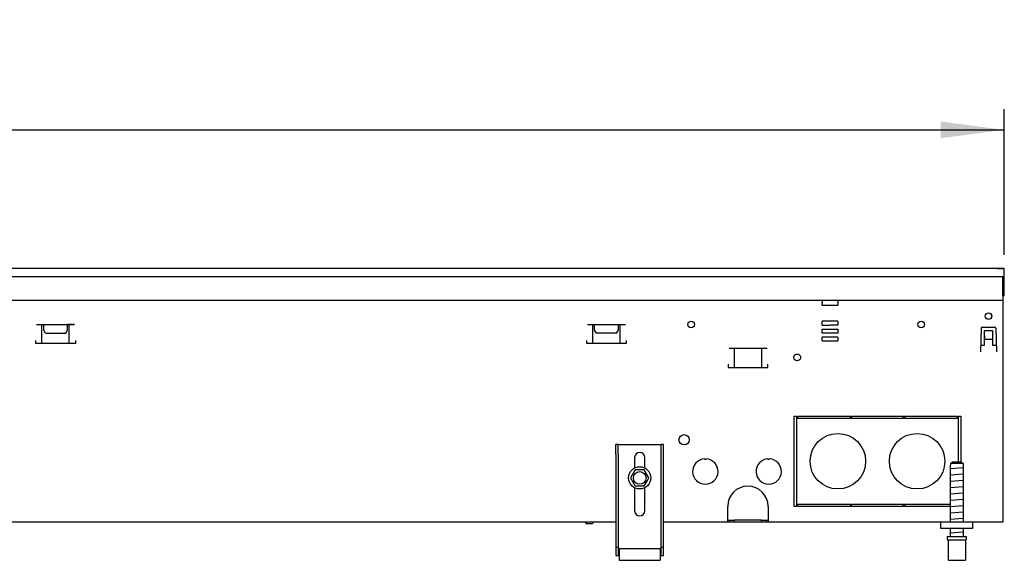
# Model space of a CAD drawing. Units: millimetres. Extents: x 634 to 8646, y 10115 to 15332.
# Drawn here: x 4923 to 5544, y 13299 to 13639 of the extents above; entities that cross this region are included whole.
import ezdxf

# ---------------------------------------------------------------- set-up
doc = ezdxf.new("R2010")
doc.units = ezdxf.units.MM
doc.layers.add('1', color=7, linetype='Continuous')
doc.styles.add('CONVERTER_18', font='txt.shx', dxfattribs={"width": 0.9})
doc.dimstyles.new('ME10_DIM_53', dxfattribs={"dimtxt": 40.25, "dimasz": 40.25, "dimexe": 13.125, "dimexo": 8.75, "dimgap": 15.75, "dimtad": 1, "dimdec": 0, "dimdsep": 46, "dimtxsty": 'CONVERTER_18', "dimsah": 1, "dimcen": 0.09, "dimclrd": 6, "dimclre": 6, "dimclrt": 3, "dimadec": 0, "dimazin": 0, "dimtfac": 1, "dimtdec": 4, "dimtix": 1, "dimtmove": 0, "dimatfit": 3, "dimfxl": 1, "dimtolj": 1, "dimtzin": 0, "dimarcsym": 0})

# ---------------------------------------------------------------- blocks, each defined once
blk = doc.blocks.new('*D50')
at = {"layer": '1', "color": 6, "linetype": 'Continuous'}
for p, q in [((3844.03, 13491.26), (3844.03, 13583.13)), ((5544.03, 13491.26), (5544.03, 13583.13)), ((3844.03, 13570.01), (5544.03, 13570.01))]:
    blk.add_line(p, q, dxfattribs=at)
at = {"layer": '1', "color": 6}
for points in [[(3884.28, 13575.31), (3884.28, 13564.71), (3844.03, 13570.01)], [(5503.78, 13564.71), (5503.78, 13575.31), (5544.03, 13570.01)]]:
    blk.add_solid(points, dxfattribs=at)
at = {"layer": '1', "color": 3, "insert": (4649.33, 13585.96), "char_height": 40.25, "attachment_point": 7, "rotation": 0.00014, "line_spacing_factor": 0.454545, "style": 'CONVERTER_18'}
blk.add_mtext('1700', dxfattribs=at)

msp = doc.modelspace()

# ---------------------------------------------------------------- linework, layer by layer
at = {"color": 3, "linetype": 'Continuous'}
for p, q in [((5544.027, 13482.506), (3844.027, 13482.506)), ((5544.027, 13465.506), (5544.027, 13482.506)), ((5543.027, 13465.506), (5544.027, 13465.506)), ((5543.027, 13465.506), (5543.027, 13322.506)), ((5299.027, 13322.506), (4139.027, 13322.506)), ((5543.027, 13322.506), (5329.027, 13322.506))]:
    msp.add_line(p, q, dxfattribs=at)
at = {"color": 6, "linetype": 'Continuous'}
for p, q in [((5539.627, 13482.506), (5543.827, 13482.506)), ((3844.027, 13477.506), (5544.027, 13477.506)), ((3844.027, 13477.506), (5544.027, 13477.506)), ((5543.027, 13465.356), (5543.027, 13477.506)), ((5429.027, 13462.506), (5429.027, 13460.906)), ((5429.027, 13459.206), (5429.027, 13460.906)), ((5439.027, 13462.506), (5439.027, 13460.906)), ((5439.027, 13460.906), (5439.027, 13459.206)), ((5439.027, 13459.206), (5429.027, 13459.206)), ((4933.618, 13447.261), (4957.535, 13447.261)), ((4936.941, 13435.251), (4936.941, 13447.256)), ((4938.077, 13443.661), (4938.077, 13447.256)), ((4953.077, 13443.661), (4953.077, 13447.256)), ((4957.077, 13447.256), (4953.077, 13447.256)), ((4954.213, 13435.251), (4954.213, 13447.256)), ((5281.118, 13447.261), (5305.035, 13447.261)), ((5284.441, 13435.251), (5284.441, 13447.261)), ((5285.577, 13443.661), (5285.577, 13447.256)), ((5300.577, 13443.661), (5300.577, 13447.256)), ((5301.713, 13435.251), (5301.713, 13447.261)), ((5429.027, 13446.856), (5429.027, 13449.356)), ((5439.027, 13449.356), (5429.027, 13449.356)), ((5429.027, 13446.856), (5433.977, 13446.856)), ((5439.027, 13446.856), (5434.077, 13446.856)), ((5439.027, 13449.356), (5439.027, 13446.856)), ((4939.177, 13441.756), (4938.077, 13443.661)), ((4939.177, 13441.756), (4951.977, 13441.756)), ((4951.977, 13441.756), (4953.077, 13443.661)), ((5286.677, 13441.756), (5285.577, 13443.661)), ((5299.477, 13441.756), (5286.677, 13441.756)), ((5299.477, 13441.756), (5300.577, 13443.661)), ((5429.027, 13441.856), (5429.027, 13444.356)), ((5429.027, 13444.356), (5433.977, 13444.356)), ((5433.977, 13441.856), (5429.027, 13441.856)), ((5434.077, 13444.356), (5439.027, 13444.356)), ((5439.027, 13441.856), (5434.077, 13441.856)), ((5439.027, 13444.356), (5439.027, 13441.856)), ((5529.469, 13445.024), (5528.941, 13429.906)), ((5529.968, 13445.506), (5538.085, 13445.506)), ((5531.527, 13443.506), (5536.527, 13443.506)), ((5531.527, 13434.256), (5531.527, 13443.506)), ((5536.527, 13443.506), (5536.527, 13434.256)), ((5538.585, 13445.024), (5539.113, 13429.906)), ((4933.077, 13435.251), (4933.077, 13437.251)), ((4958.077, 13435.251), (4933.077, 13435.251)), ((4958.077, 13437.251), (4958.077, 13435.251)), ((5280.577, 13435.251), (5280.577, 13437.251)), ((5305.577, 13435.251), (5280.577, 13435.251)), ((5305.577, 13437.251), (5305.577, 13435.251)), ((5429.027, 13436.856), (5429.027, 13439.356)), ((5433.977, 13439.356), (5429.027, 13439.356)), ((5429.027, 13436.856), (5439.027, 13436.856)), ((5439.027, 13439.356), (5434.077, 13439.356)), ((5439.027, 13439.356), (5439.027, 13436.856)), ((5531.527, 13440.121), (5531.527, 13437.756)), ((5536.527, 13437.756), (5531.527, 13437.756)), ((5394.385, 13432.181), (5370.468, 13432.181)), ((5373.791, 13420.171), (5373.791, 13432.181)), ((5391.063, 13420.171), (5391.063, 13432.181)), ((5528.941, 13429.906), (5529.041, 13429.906)), ((5529.044, 13430.006), (5529.041, 13429.906)), ((5529.093, 13434.256), (5531.527, 13434.256)), ((5536.527, 13434.256), (5538.961, 13434.256)), ((5539.009, 13430.006), (5539.013, 13429.906)), ((5539.113, 13429.906), (5539.013, 13429.906)), ((5369.927, 13422.171), (5369.927, 13420.171)), ((5394.927, 13420.171), (5394.927, 13422.171)), ((5369.927, 13420.171), (5394.927, 13420.171)), ((5411.527, 13389.506), (5413.027, 13389.506)), ((5411.527, 13332.506), (5411.527, 13389.506)), ((5413.027, 13389.506), (5413.027, 13332.506)), ((5413.777, 13389.506), (5446.902, 13389.506)), ((5413.777, 13388.006), (5413.777, 13389.506)), ((5446.902, 13388.006), (5413.777, 13388.006)), ((5446.902, 13388.006), (5446.902, 13389.506)), ((5447.652, 13389.506), (5447.652, 13388.006)), ((5447.652, 13389.506), (5480.402, 13389.506)), ((5480.402, 13388.006), (5447.652, 13388.006)), ((5480.402, 13388.006), (5480.402, 13389.506)), ((5481.152, 13389.506), (5481.152, 13388.006)), ((5481.152, 13389.506), (5514.277, 13389.506)), ((5514.277, 13388.006), (5481.152, 13388.006)), ((5514.277, 13389.506), (5514.277, 13388.006)), ((5515.027, 13360.506), (5515.027, 13389.506)), ((5515.027, 13389.506), (5516.527, 13389.506)), ((5516.527, 13389.506), (5516.527, 13360.506)), ((5300.527, 13365.506), (5300.527, 13371.506)), ((5327.527, 13365.506), (5327.527, 13371.506)), ((5300.527, 13365.506), (5300.527, 13301.506)), ((5310.827, 13363.306), (5310.827, 13356.725)), ((5317.227, 13356.725), (5317.227, 13363.306)), ((5327.527, 13301.506), (5327.527, 13365.506)), ((5354.927, 13362.49), (5355.427, 13361.99)), ((5355.427, 13361.99), (5355.927, 13362.49)), ((5394.927, 13362.49), (5395.427, 13361.99)), ((5395.427, 13361.99), (5395.927, 13362.49)), ((5517.982, 13359.506), (5510.072, 13359.506)), ((5310.827, 13344.287), (5310.827, 13329.706)), ((5317.227, 13329.706), (5317.227, 13344.287)), ((5369.527, 13325.356), (5369.527, 13332.506)), ((5395.027, 13332.506), (5395.027, 13325.356)), ((5413.027, 13332.506), (5411.527, 13332.506)), ((5413.777, 13332.506), (5413.777, 13334.006)), ((5413.777, 13334.006), (5446.902, 13334.006)), ((5446.902, 13332.506), (5413.777, 13332.506)), ((5446.902, 13334.006), (5446.902, 13332.506)), ((5447.652, 13332.506), (5447.652, 13334.006)), ((5447.652, 13334.006), (5480.402, 13334.006)), ((5480.402, 13332.506), (5447.652, 13332.506)), ((5480.402, 13332.506), (5480.402, 13334.006)), ((5481.152, 13334.006), (5481.152, 13332.506)), ((5481.152, 13334.006), (5510.027, 13334.006)), ((5510.027, 13332.506), (5481.152, 13332.506)), ((5369.527, 13322.506), (5369.527, 13325.356)), ((5369.527, 13323.756), (5373.773, 13323.756)), ((5371.027, 13322.506), (5371.027, 13323.756)), ((5390.781, 13323.756), (5373.773, 13323.756)), ((5373.773, 13322.506), (5373.773, 13323.756)), ((5390.781, 13323.756), (5395.027, 13323.756)), ((5390.781, 13322.506), (5390.781, 13323.756)), ((5393.527, 13323.756), (5393.527, 13322.506)), ((5395.027, 13325.356), (5395.027, 13322.506)), ((5279.794, 13322.506), (5280.127, 13321.506)), ((5284.327, 13321.506), (5280.127, 13321.506)), ((5284.66, 13322.506), (5284.327, 13321.506)), ((5508.027, 13311.506), (5520.027, 13311.506)), ((5299.027, 13306.776), (5300.527, 13306.776)), ((5327.527, 13306.776), (5329.027, 13306.776)), ((5300.527, 13303.006), (5301.027, 13303.006)), ((5327.027, 13303.006), (5327.527, 13303.006))]:
    msp.add_line(p, q, dxfattribs=at)
at = {"color": 1, "linetype": 'Continuous'}
for p, q in [((3845.027, 13462.506), (5543.027, 13462.506)), ((5300.527, 13371.506), (5299.027, 13371.506)), ((5299.027, 13365.506), (5299.027, 13371.506)), ((5300.527, 13371.506), (5327.527, 13371.506)), ((5329.027, 13371.506), (5327.527, 13371.506)), ((5329.027, 13365.506), (5329.027, 13371.506)), ((5299.027, 13365.506), (5299.027, 13301.506)), ((5329.027, 13301.506), (5329.027, 13365.506)), ((5510.072, 13359.506), (5511.087, 13360.506)), ((5516.966, 13360.506), (5511.087, 13360.506)), ((5516.966, 13360.506), (5517.982, 13359.506)), ((5517.475, 13360.007), (5517.322, 13360.157)), ((5310.799, 13354.838), (5308.277, 13350.506)), ((5311.187, 13355.506), (5310.799, 13354.838)), ((5316.866, 13355.506), (5311.187, 13355.506)), ((5316.873, 13355.495), (5316.866, 13355.506)), ((5318.322, 13353.006), (5316.873, 13355.495)), ((5510.027, 13322.506), (5510.027, 13358.506)), ((5510.072, 13358.506), (5510.027, 13358.506)), ((5510.072, 13359.506), (5510.072, 13358.506)), ((5517.982, 13359.506), (5517.982, 13358.506)), ((5518.027, 13358.506), (5517.982, 13358.506)), ((5518.027, 13358.506), (5518.027, 13322.506)), ((5308.277, 13350.506), (5311.035, 13345.767)), ((5317.264, 13346.189), (5318.864, 13348.938)), ((5319.777, 13350.506), (5318.322, 13353.006)), ((5318.864, 13348.938), (5319.777, 13350.506)), ((5311.035, 13345.767), (5311.187, 13345.506)), ((5311.187, 13345.506), (5316.866, 13345.506)), ((5316.866, 13345.506), (5317.264, 13346.189)), ((5504.027, 13318.506), (5504.027, 13322.506)), ((5524.027, 13318.506), (5504.027, 13318.506)), ((5510.027, 13313.506), (5510.027, 13318.506)), ((5518.027, 13318.506), (5518.027, 13313.506)), ((5524.027, 13322.506), (5524.027, 13318.506)), ((5508.027, 13313.506), (5508.027, 13311.506)), ((5508.027, 13313.506), (5520.027, 13313.506)), ((5508.527, 13311.506), (5508.527, 13298.506)), ((5519.527, 13311.506), (5519.527, 13298.506)), ((5520.027, 13313.506), (5520.027, 13311.506)), ((5301.027, 13306.006), (5327.027, 13306.006)), ((5301.027, 13306.006), (5301.027, 13305.006)), ((5301.027, 13305.006), (5301.027, 13299.506)), ((5327.027, 13306.006), (5327.027, 13305.006)), ((5327.027, 13305.006), (5327.027, 13299.506)), ((5299.027, 13301.506), (5301.027, 13301.506)), ((5301.027, 13299.506), (5301.027, 13298.506)), ((5301.027, 13298.506), (5327.027, 13298.506)), ((5327.027, 13301.506), (5329.027, 13301.506)), ((5327.027, 13299.506), (5327.027, 13298.506)), ((5508.527, 13298.506), (5519.527, 13298.506))]:
    msp.add_line(p, q, dxfattribs=at)
at = {"color": 6, "linetype": 'Continuous'}
for centre, radius in [((5534.027, 13452.506), 2.1), ((5346.527, 13447.256), 2.1), ((5491.527, 13447.256), 2.1), ((5413.427, 13426.506), 2.1), ((5342.027, 13374.506), 3.25), ((5314.027, 13350.506), 7), ((5314.027, 13350.506), 4)]:
    msp.add_circle(centre, radius, dxfattribs=at)
at = {"color": 1, "linetype": 'Continuous'}
for centre in [(5439.027, 13361.006), (5489.027, 13361.006)]:
    msp.add_circle(centre, 17.5, dxfattribs=at)
at = {"color": 6, "linetype": 'Continuous'}
for centre, radius, start, end in [((5534.027, 13452.506), 2.1, 338.182047, 21.817953), ((5529.968, 13445.006), 0.5, 90, 178), ((5538.085, 13445.006), 0.5, 2, 90), ((5314.027, 13363.306), 3.2, 0, 180), ((5355.427, 13354.506), 8, 93.583322, 86.416678), ((5395.427, 13354.506), 8, 93.583322, 86.416678), ((5382.277, 13332.506), 12.75, 0, 180), ((5314.027, 13329.706), 3.2, 180, 0)]:
    msp.add_arc(centre, radius, start, end, dxfattribs=at)
at = {"layer": '1', "color": 6, "linetype": 'Continuous'}
for p, q in [((5518.012, 13356.855), (5510.042, 13356.157)), ((5518.012, 13352.855), (5510.042, 13352.157)), ((5518.012, 13348.855), (5510.042, 13348.157)), ((5518.012, 13344.855), (5510.042, 13344.157)), ((5518.012, 13340.855), (5510.042, 13340.157)), ((5518.012, 13336.855), (5510.042, 13336.157)), ((5518.012, 13332.855), (5510.042, 13332.157)), ((5518.012, 13328.855), (5510.042, 13328.157)), ((5518.012, 13324.855), (5510.042, 13324.157)), ((5518.012, 13316.355), (5510.042, 13315.657))]:
    msp.add_line(p, q, dxfattribs=at)

# ---------------------------------------------------------------- dimensions: what is measured, and where the dimension line sits
at = {"layer": '1'}
dim = msp.add_linear_dim(base=(3844.027, 13570.006), p1=(5544.027, 13482.506), p2=(3844.027, 13482.506), dimstyle='ME10_DIM_53', dxfattribs=at)
dim.commit()
dim.dimension.update_dxf_attribs({"geometry": '*D50', "text_midpoint": (4694.027, 13601.08), "text_rotation": 0.000139})

doc.saveas('drawing.dxf')
